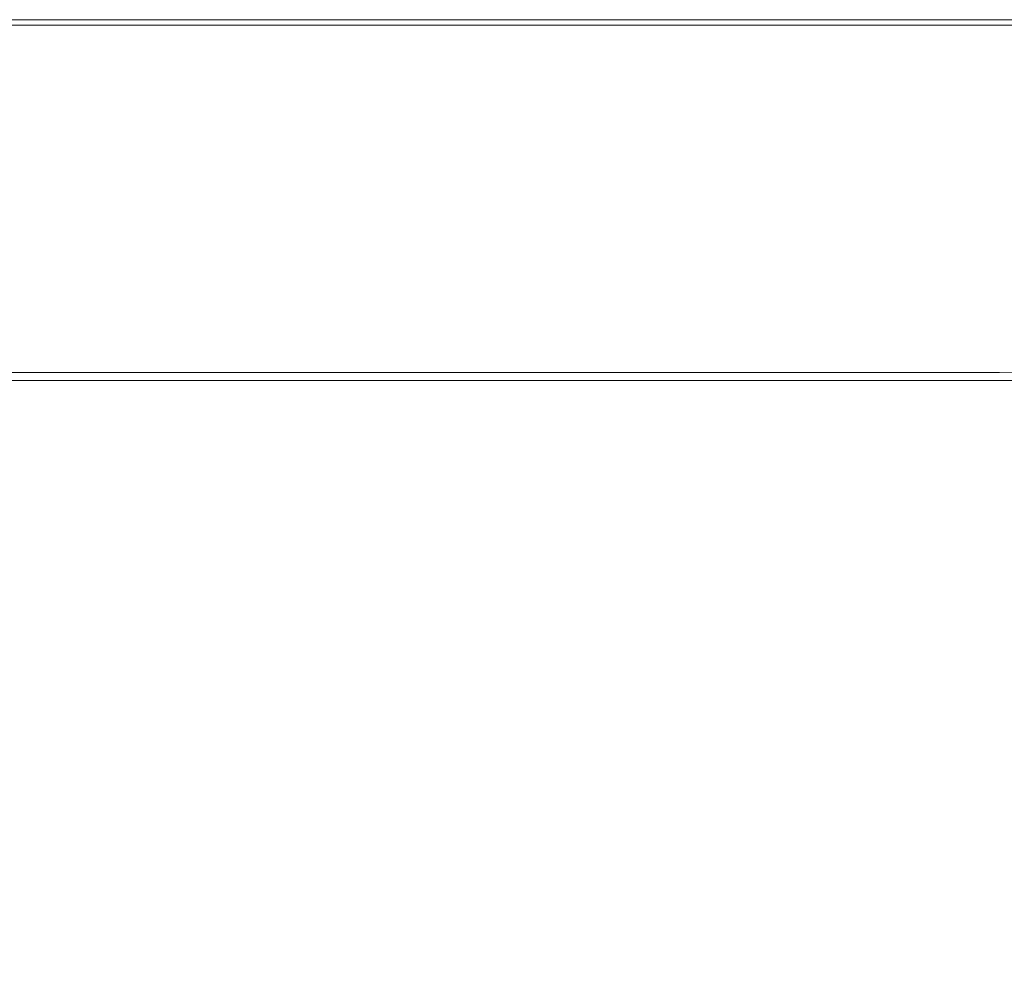
# Model space of a CAD drawing. Extents: x 0 to 1000, y -800 to 0.
# Drawn here: x 713 to 904, y -184 to 0 of the extents above; entities that cross this region are included whole.
import ezdxf

# ---------------------------------------------------------------- set-up
doc = ezdxf.new("R2010")
doc.units = 0
doc.header["$LTSCALE"] = 500
doc.header["$MEASUREMENT"] = 0
doc.layers.add('BRODZIK', color=7, linetype='Continuous')

msp = doc.modelspace()

# ---------------------------------------------------------------- linework, layer by layer
at = {"layer": 'BRODZIK', "lineweight": 0}
for points, invisible_edges in [([(794.31, 0), (707.2, 0), (707.2, 0, 0.86), (794.31, 0, 0.86)], 14), ([(707.2, 0, 46.41), (794.31, 0, 46.41), (794.31, 0, 37.81), (707.2, 0, 37.81)], 15), ([(707.2, 0, 37.81), (794.31, 0, 37.81), (794.31, 0, 27.5), (707.2, 0, 27.5)], 15), ([(794.31, 0, 51.56), (794.31, 0, 46.41), (707.2, 0, 46.41), (707.2, 0, 51.56)], 15), ([(707.2, 0, 3.44), (794.31, 0, 3.44), (794.31, 0, 0.86), (707.2, 0, 0.86)], 15), ([(794.31, 0, 27.5), (794.31, 0, 17.19), (707.2, 0, 17.19), (707.2, 0, 27.5)], 15), ([(794.31, 0), (794.31, -1.08), (707.2, -1.08), (707.2, 0)], 15), ([(707.2, 0, 8.59), (794.31, 0, 8.59), (794.31, 0, 3.44), (707.2, 0, 3.44)], 15), ([(794.31, 0, 17.19), (794.31, 0, 8.59), (707.2, 0, 8.59), (707.2, 0, 17.19)], 15), ([(794.31, -1.08, 54.14), (794.31, 0, 51.56), (707.2, 0, 51.56), (707.2, -1.08, 54.14)], 7), ([(794.31, 0, 8.59), (861.63, 0, 8.59), (861.63, 0, 3.44), (794.31, 0, 3.44)], 15), ([(794.31, 0, 46.41), (861.63, 0, 46.41), (861.63, 0, 37.81), (794.31, 0, 37.81)], 15), ([(861.63, -1.08, 54.14), (861.63, 0, 51.56), (794.31, 0, 51.56), (794.31, -1.08, 54.14)], 15), ([(861.63, 0), (861.63, -1.08), (794.31, -1.08), (794.31, 0)], 7), ([(794.31, 0, 3.44), (861.63, 0, 3.44), (861.63, 0, 0.86), (794.31, 0, 0.86)], 15), ([(861.63, 0, 51.56), (861.63, 0, 46.41), (794.31, 0, 46.41), (794.31, 0, 51.56)], 15), ([(861.63, 0), (794.31, 0), (794.31, 0, 0.86), (861.63, 0, 0.86)], 15), ([(861.63, 0, 17.19), (861.63, 0, 8.59), (794.31, 0, 8.59), (794.31, 0, 17.19)], 15), ([(861.63, 0, 27.5), (861.63, 0, 17.19), (794.31, 0, 17.19), (794.31, 0, 27.5)], 15), ([(794.31, 0, 37.81), (861.63, 0, 37.81), (861.63, 0, 27.5), (794.31, 0, 27.5)], 15), ([(902.55, 0, 51.56), (861.63, 0, 51.56), (861.63, -1.08, 54.14), (902.55, -1.08, 54.14)], 15), ([(861.63, 0, 37.81), (861.63, 0, 46.41), (902.55, 0, 46.41), (902.55, 0, 37.81)], 15), ([(861.63, 0, 0.86), (861.63, 0, 3.44), (902.55, 0, 3.44), (902.55, 0, 0.86)], 15), ([(902.55, 0, 17.19), (861.63, 0, 17.19), (861.63, 0, 27.5), (902.55, 0, 27.5)], 15), ([(861.63, 0), (902.55, 0), (902.55, -1.08), (861.63, -1.08)], 14), ([(861.63, 0, 27.5), (861.63, 0, 37.81), (902.55, 0, 37.81), (902.55, 0, 27.5)], 15), ([(902.55, 0, 8.59), (861.63, 0, 8.59), (861.63, 0, 17.19), (902.55, 0, 17.19)], 15), ([(861.63, 0, 3.44), (861.63, 0, 8.59), (902.55, 0, 8.59), (902.55, 0, 3.44)], 15), ([(902.55, 0, 46.41), (861.63, 0, 46.41), (861.63, 0, 51.56), (902.55, 0, 51.56)], 15), ([(861.63, 0), (861.63, 0, 0.86), (902.55, 0, 0.86), (902.55, 0)], 15), ([(924.66, 0, 46.41), (902.55, 0, 46.41), (902.55, 0, 51.56), (924.66, 0, 51.56)], 15), ([(924.66, 0, 8.59), (902.55, 0, 8.59), (902.55, 0, 17.19), (924.66, 0, 17.19)], 15), ([(924.66, 0, 17.19), (902.55, 0, 17.19), (902.55, 0, 27.5), (924.66, 0, 27.5)], 15), ([(902.55, 0), (924.66, 0), (924.66, -1.08), (902.55, -1.08)], 14), ([(902.55, 0, 27.5), (902.55, 0, 37.81), (924.66, 0, 37.81), (924.66, 0, 27.5)], 15), ([(902.55, 0, 3.44), (924.66, 0, 3.44), (924.66, 0, 0.86), (902.55, 0, 0.86)], 15), ([(902.55, 0, 3.44), (902.55, 0, 8.59), (924.66, 0, 8.59), (924.66, 0, 3.44)], 15), ([(902.55, 0, 37.81), (902.55, 0, 46.41), (924.66, 0, 46.41), (924.66, 0, 37.81)], 15), ([(902.55, 0, 51.56), (902.55, -1.08, 54.14), (924.66, -1.08, 54.14), (924.66, 0, 51.56)], 15), ([(902.55, 0), (902.55, 0, 0.86), (924.66, 0, 0.86), (924.66, 0)], 15), ([(794.31, -1.08), (794.31, -4.33), (707.2, -4.33), (707.2, -1.08)], 15), ([(707.2, -4.33, 55), (794.31, -4.33, 55), (794.31, -1.08, 54.14), (707.2, -1.08, 54.14)], 15), ([(794.31, -4.33, 55), (861.63, -4.33, 55), (861.63, -1.08, 54.14), (794.31, -1.08, 54.14)], 11), ([(861.63, -1.08), (861.63, -4.33), (794.31, -4.33), (794.31, -1.08)], 15), ([(861.63, -1.08, 54.14), (861.63, -4.33, 55), (902.55, -4.33, 55), (902.55, -1.08, 54.14)], 7), ([(902.55, -4.33), (861.63, -4.33), (861.63, -1.08), (902.55, -1.08)], 15), ([(902.55, -4.33), (902.55, -1.08), (924.66, -1.08), (924.66, -4.33)], 15), ([(902.55, -4.33, 55), (924.66, -4.33, 55), (924.66, -1.08, 54.14), (902.55, -1.08, 54.14)], 11), ([(707.2, -10.82, 55), (794.31, -10.82, 55), (794.31, -4.33, 55), (707.2, -4.33, 55)], 15), ([(794.31, -4.33), (794.31, -10.82), (707.2, -10.82), (707.2, -4.33)], 15), ([(861.63, -4.33), (861.63, -10.82), (794.31, -10.82), (794.31, -4.33)], 15), ([(794.31, -10.82, 55), (861.63, -10.82, 55), (861.63, -4.33, 55), (794.31, -4.33, 55)], 15), ([(902.55, -10.82), (861.63, -10.82), (861.63, -4.33), (902.55, -4.33)], 15), ([(861.63, -4.33, 55), (861.63, -10.82, 55), (902.55, -10.82, 55), (902.55, -4.33, 55)], 15), ([(902.55, -4.33, 55), (902.55, -10.82, 55), (924.66, -10.82, 55), (924.66, -4.33, 55)], 15), ([(924.66, -10.82), (902.55, -10.82), (902.55, -4.33), (924.66, -4.33)], 15), ([(794.31, -21.64, 55), (794.31, -10.82, 55), (707.2, -10.82, 55), (707.2, -21.64, 55)], 15), ([(707.2, -10.82), (794.31, -10.82), (794.31, -21.64), (707.2, -21.64)], 15), ([(794.31, -10.82), (861.63, -10.82), (861.63, -21.64), (794.31, -21.64)], 15), ([(861.63, -21.64, 55), (861.63, -10.82, 55), (794.31, -10.82, 55), (794.31, -21.64, 55)], 15), ([(861.63, -21.64), (861.63, -10.82), (902.55, -10.82), (902.55, -21.64)], 15), ([(902.55, -10.82, 55), (861.63, -10.82, 55), (861.63, -21.64, 55), (902.55, -21.64, 55)], 15), ([(902.55, -21.64), (902.55, -10.82), (924.66, -10.82), (924.66, -21.64)], 15), ([(924.66, -10.82, 55), (902.55, -10.82, 55), (902.55, -21.64, 55), (924.66, -21.64, 55)], 15), ([(707.2, -21.64), (794.31, -21.64), (794.31, -34.73), (707.2, -34.73)], 15), ([(794.31, -34.62, 54.97), (794.31, -21.64, 55), (707.2, -21.64, 55), (707.2, -34.62, 54.97)], 15), ([(861.63, -34.62, 54.97), (861.63, -21.64, 55), (794.31, -21.64, 55), (794.31, -34.62, 54.97)], 15), ([(794.31, -21.64), (861.63, -21.64), (861.63, -34.73), (794.31, -34.73)], 15), ([(861.63, -34.73), (861.63, -21.64), (902.55, -21.64), (902.55, -34.73)], 15), ([(902.55, -21.64, 55), (861.63, -21.64, 55), (861.63, -34.62, 54.97), (902.55, -34.62, 54.97)], 15), ([(924.66, -21.64, 55), (902.55, -21.64, 55), (902.55, -34.62, 54.97), (924.61, -34.68, 54.97)], 15), ([(902.55, -34.73), (902.55, -21.64), (924.66, -21.64), (924.66, -34.73)], 15), ([(707.2, -47.61, 54.88), (794.31, -47.61, 54.88), (794.31, -34.62, 54.97), (707.2, -34.62, 54.97)], 15), ([(794.31, -34.73), (794.31, -48.04), (707.2, -48.04), (707.2, -34.73)], 15), ([(794.31, -47.61, 54.88), (861.63, -47.61, 54.88), (861.63, -34.62, 54.97), (794.31, -34.62, 54.97)], 15), ([(861.63, -34.73), (861.63, -48.04), (794.31, -48.04), (794.31, -34.73)], 15), ([(861.63, -34.62, 54.97), (861.63, -47.61, 54.88), (902.55, -47.61, 54.88), (902.55, -34.62, 54.97)], 15), ([(902.55, -48.04), (861.63, -48.04), (861.63, -34.73), (902.55, -34.73)], 15), ([(902.55, -34.62, 54.97), (902.55, -47.61, 54.88), (924.48, -47.84, 54.88), (924.61, -34.68, 54.97)], 15), ([(924.66, -48.04), (902.55, -48.04), (902.55, -34.73), (924.66, -34.73)], 15), ([(707.2, -58.43, 54.7), (794.31, -58.43, 54.7), (794.31, -47.61, 54.88), (707.2, -47.61, 54.88)], 15), ([(794.31, -48.04), (794.31, -59.51), (707.2, -59.51), (707.2, -48.04)], 15), ([(794.31, -58.43, 54.7), (861.63, -58.43, 54.7), (861.63, -47.61, 54.88), (794.31, -47.61, 54.88)], 15), ([(861.63, -48.04), (861.63, -59.51), (794.31, -59.51), (794.31, -48.04)], 15), ([(861.63, -47.61, 54.88), (861.63, -58.43, 54.7), (902.55, -58.43, 54.7), (902.55, -47.61, 54.88)], 15), ([(902.55, -59.51), (861.63, -59.51), (861.63, -48.04), (902.55, -48.04)], 15), ([(902.55, -47.61, 54.88), (902.55, -58.43, 54.7), (924.27, -58.79, 54.71), (924.48, -47.84, 54.88)], 15), ([(924.66, -59.51), (902.55, -59.51), (902.55, -48.04), (924.66, -48.04)], 15), ([(794.31, -64.92, 54.4), (794.31, -58.43, 54.7), (707.2, -58.43, 54.7), (707.2, -64.92, 54.4)], 15), ([(861.63, -64.92, 54.4), (861.63, -58.43, 54.7), (794.31, -58.43, 54.7), (794.31, -64.92, 54.4)], 15), ([(902.55, -58.43, 54.7), (861.63, -58.43, 54.7), (861.63, -64.92, 54.4), (902.55, -64.92, 54.4)], 15), ([(924.27, -58.79, 54.71), (902.55, -58.43, 54.7), (902.55, -64.92, 54.4), (923.96, -65.2, 54.4)], 15), ([(707.2, -59.51), (794.31, -59.51), (794.31, -67.08), (707.2, -67.08)], 15), ([(794.31, -59.51), (861.63, -59.51), (861.63, -67.08), (794.31, -67.08)], 15), ([(861.63, -67.08), (861.63, -59.51), (902.55, -59.51), (902.55, -67.08)], 15), ([(902.55, -67.08), (902.55, -59.51), (924.66, -59.51), (924.66, -67.08)], 15), ([(794.31, -68.17, 53.65), (794.31, -64.92, 54.4), (707.2, -64.92, 54.4), (707.2, -68.17, 53.7)], 7), ([(861.63, -68.17, 53.6), (861.63, -64.92, 54.4), (794.31, -64.92, 54.4), (794.31, -68.17, 53.65)], 15), ([(902.55, -64.92, 54.4), (861.63, -64.92, 54.4), (861.63, -68.17, 53.6), (902.55, -68.17, 53.58)], 11), ([(902.55, -64.92, 54.4), (902.55, -68.17, 53.58), (923.7, -68.32, 53.56), (923.96, -65.2, 54.4)], 13), ([(707.2, -67.08), (794.31, -67.08), (794.31, -72.21), (707.2, -72.42)], 15), ([(707.2, -69.25, 52.34), (794.31, -69.25, 52.14), (794.31, -68.17, 53.65), (707.2, -68.17, 53.7)], 15), ([(794.31, -67.08), (861.63, -67.08), (861.63, -72.02), (794.31, -72.21)], 15), ([(794.31, -69.25, 52.14), (861.63, -69.25, 51.95), (861.63, -68.17, 53.6), (794.31, -68.17, 53.65)], 11), ([(861.63, -72.02), (861.63, -67.08), (902.55, -67.08), (902.55, -71.91)], 15), ([(861.63, -69.25, 51.95), (902.55, -69.25, 51.84), (902.55, -68.17, 53.58), (861.63, -68.17, 53.6)], 15), ([(902.55, -71.91), (902.55, -67.08), (924.66, -67.08), (924.66, -71.85)], 15), ([(902.55, -69.25, 51.84), (923.61, -69.36, 51.78), (923.7, -68.32, 53.56), (902.55, -68.17, 53.58)], 15), ([(794.31, -69.25, 29.43), (794.31, -69.25, 32.03), (707.2, -69.25, 34.79), (707.2, -69.25, 32.49)], 15), ([(794.31, -69.36, 27.9), (794.31, -69.25, 29.43), (707.2, -69.25, 32.49), (707.2, -69.36, 31.12)], 15), ([(794.31, -69.25, 45.51), (794.31, -69.25, 49.53), (707.2, -69.25, 50.04), (707.2, -69.25, 46.53)], 15), ([(707.2, -69.25, 50.04), (794.31, -69.25, 49.53), (794.31, -69.25, 52.14), (707.2, -69.25, 52.34)], 15), ([(794.31, -69.25, 40.78), (794.31, -69.25, 45.51), (707.2, -69.25, 46.53), (707.2, -69.25, 42.42)], 15), ([(707.2, -69.25, 38.3), (794.31, -69.25, 40.78), (707.2, -69.25, 42.42), (707.2, -69.25, 38.3)], 15), ([(794.31, -69.25, 36.05), (707.2, -69.25, 34.79), (794.31, -69.25, 32.03), (794.31, -69.25, 36.05)], 15), ([(707.2, -69.25, 38.3), (707.2, -69.25, 34.79), (794.31, -69.25, 36.05), (794.31, -69.25, 40.78)], 15), ([(794.31, -69.68, 27.13), (794.31, -69.36, 27.9), (707.2, -69.36, 31.12), (707.2, -69.68, 30.37)], 7), ([(794.31, -70.33, 26.77), (794.31, -69.68, 27.13), (707.2, -69.68, 30.37), (707.2, -70.33, 29.98)], 15), ([(794.31, -70.33, 26.77), (707.2, -70.33, 29.98), (707.2, -71.41, 29.65), (794.31, -71.41, 26.49)], 15), ([(794.31, -69.25, 36.05), (861.63, -69.25, 34.01), (861.63, -69.25, 39.3), (794.31, -69.25, 40.78)], 15), ([(861.63, -69.36, 24.99), (861.63, -69.25, 26.64), (794.31, -69.25, 29.43), (794.31, -69.36, 27.9)], 15), ([(861.63, -69.25, 29.53), (861.63, -69.25, 34.01), (794.31, -69.25, 32.03), (794.31, -69.25, 29.43)], 15), ([(794.31, -69.25, 49.53), (861.63, -69.25, 49.07), (861.63, -69.25, 51.95), (794.31, -69.25, 52.14)], 15), ([(861.63, -69.25, 44.58), (861.63, -69.25, 49.07), (794.31, -69.25, 49.53), (794.31, -69.25, 45.51)], 15), ([(861.63, -69.25, 29.53), (794.31, -69.25, 29.43), (861.63, -69.25, 26.64), (861.63, -69.25, 29.53)], 15), ([(794.31, -69.25, 32.03), (861.63, -69.25, 34.01), (794.31, -69.25, 36.05), (794.31, -69.25, 32.03)], 15), ([(861.63, -69.25, 39.3), (861.63, -69.25, 44.58), (794.31, -69.25, 45.51), (794.31, -69.25, 40.78)], 15), ([(861.63, -69.68, 24.18), (861.63, -69.36, 24.99), (794.31, -69.36, 27.9), (794.31, -69.68, 27.13)], 7), ([(861.63, -70.33, 23.85), (861.63, -69.68, 24.18), (794.31, -69.68, 27.13), (794.31, -70.33, 26.77)], 15), ([(861.63, -70.33, 23.85), (794.31, -70.33, 26.77), (794.31, -71.41, 26.49), (861.63, -71.41, 23.62)], 15), ([(902.55, -69.25, 32.79), (861.63, -69.25, 34.01), (861.63, -69.25, 29.53), (902.55, -69.25, 28.02)], 15), ([(902.55, -69.25, 44.03), (861.63, -69.25, 44.58), (861.63, -69.25, 39.3), (902.55, -69.25, 38.41)], 15), ([(902.55, -69.25, 28.02), (861.63, -69.25, 29.53), (861.63, -69.25, 26.64), (902.55, -69.25, 24.97)], 15), ([(902.55, -69.25, 38.41), (861.63, -69.25, 39.3), (861.63, -69.25, 34.01), (902.55, -69.25, 32.79)], 15), ([(861.63, -69.25, 51.95), (861.63, -69.25, 49.07), (902.55, -69.25, 48.79), (902.55, -69.25, 51.84)], 15), ([(861.63, -69.25, 26.64), (861.63, -69.36, 24.99), (902.55, -69.36, 23.24), (902.55, -69.25, 24.97)], 15), ([(902.55, -69.25, 48.79), (861.63, -69.25, 49.07), (861.63, -69.25, 44.58), (902.55, -69.25, 44.03)], 15), ([(861.63, -69.68, 24.18), (902.55, -69.68, 22.41), (902.55, -69.36, 23.24), (861.63, -69.36, 24.99)], 14), ([(861.63, -70.33, 23.85), (902.55, -70.33, 22.1), (902.55, -69.68, 22.41), (861.63, -69.68, 24.18)], 15), ([(861.63, -70.33, 23.85), (861.63, -71.41, 23.62), (902.55, -71.41, 21.9), (902.55, -70.33, 22.1)], 15), ([(902.55, -69.25, 24.97), (902.55, -69.36, 23.24), (923.6, -69.46, 22.36), (923.61, -69.36, 24.14)], 15), ([(902.55, -69.25, 28.02), (902.55, -69.25, 24.97), (923.61, -69.36, 24.14), (923.61, -69.36, 27.27)], 15), ([(902.55, -69.25, 48.79), (923.61, -69.36, 48.65), (923.61, -69.36, 51.78), (902.55, -69.25, 51.84)], 15), ([(923.61, -69.36, 43.75), (902.55, -69.25, 44.03), (902.55, -69.25, 38.41), (923.61, -69.36, 37.96)], 15), ([(923.61, -69.36, 48.65), (902.55, -69.25, 48.79), (902.55, -69.25, 44.03), (923.61, -69.36, 43.75)], 15), ([(923.61, -69.36, 37.96), (902.55, -69.25, 38.41), (902.55, -69.25, 32.79), (923.61, -69.36, 32.18)], 15), ([(923.61, -69.36, 32.18), (902.55, -69.25, 32.79), (902.55, -69.25, 28.02), (923.61, -69.36, 27.27)], 15), ([(902.55, -69.68, 22.41), (923.58, -69.78, 21.54), (923.6, -69.46, 22.36), (902.55, -69.36, 23.24)], 14), ([(902.55, -70.33, 22.1), (923.56, -70.41, 21.24), (923.58, -69.78, 21.54), (902.55, -69.68, 22.41)], 15), ([(902.55, -70.33, 22.1), (902.55, -71.41, 21.9), (923.58, -71.45, 21.06), (923.56, -70.41, 21.24)], 15), ([(794.31, -73.29, 26.2), (794.31, -71.41, 26.49), (707.2, -71.41, 29.65), (707.2, -73.5, 29.25)], 15), ([(794.31, -72.21), (794.31, -76.35), (707.2, -77.19), (707.2, -72.42)], 15), ([(861.63, -73.1, 23.43), (861.63, -71.41, 23.62), (794.31, -71.41, 26.49), (794.31, -73.29, 26.2)], 15), ([(861.63, -72.02), (861.63, -75.59), (794.31, -76.35), (794.31, -72.21)], 15), ([(861.63, -71.41, 23.62), (861.63, -73.1, 23.43), (902.55, -72.99, 21.77), (902.55, -71.41, 21.9)], 15), ([(902.55, -75.13), (861.63, -75.59), (861.63, -72.02), (902.55, -71.91)], 15), ([(902.55, -71.41, 21.9), (902.55, -72.99, 21.77), (923.6, -72.94, 20.96), (923.58, -71.45, 21.06)], 15), ([(902.55, -75.13), (902.55, -71.91), (924.66, -71.85), (924.66, -74.9)], 15), ([(707.2, -77.19, 28.65), (794.31, -76.35, 25.81), (794.31, -73.29, 26.2), (707.2, -73.5, 29.25)], 15), ([(794.31, -76.35, 25.81), (861.63, -75.59, 23.22), (861.63, -73.1, 23.43), (794.31, -73.29, 26.2)], 15), ([(902.55, -72.99, 21.77), (861.63, -73.1, 23.43), (861.63, -75.59, 23.22), (902.55, -75.13, 21.66)], 15), ([(902.55, -75.13, 21.66), (923.61, -74.9, 20.91), (923.6, -72.94, 20.96), (902.55, -72.99, 21.77)], 15), ([(861.63, -75.59), (861.63, -79.04), (794.31, -80.95), (794.31, -76.35)], 15), ([(794.31, -80.95, 25.21), (861.63, -79.04, 22.92), (861.63, -75.59, 23.22), (794.31, -76.35, 25.81)], 15), ([(902.55, -77.89), (861.63, -79.04), (861.63, -75.59), (902.55, -75.13)], 15), ([(861.63, -75.59, 23.22), (861.63, -79.04, 22.92), (902.55, -77.89, 21.54), (902.55, -75.13, 21.66)], 15), ([(902.55, -77.89, 21.54), (923.61, -77.32, 20.89), (923.61, -74.9, 20.91), (902.55, -75.13, 21.66)], 15), ([(902.55, -77.89), (902.55, -75.13), (924.66, -74.9), (924.66, -77.32)], 15), ([(794.31, -76.35), (794.31, -80.95), (707.2, -83.05), (707.2, -77.19)], 15), ([(707.2, -83.05, 27.73), (794.31, -80.95, 25.21), (794.31, -76.35, 25.81), (707.2, -77.19, 28.65)], 15), ([(902.55, -81.35, 21.37), (902.55, -77.89, 21.54), (861.63, -79.04, 22.92), (861.63, -83.64, 22.47)], 15), ([(902.55, -81.35), (861.63, -83.64), (861.63, -79.04), (902.55, -77.89)], 15), ([(902.55, -77.89, 21.54), (902.55, -81.35, 21.37), (923.61, -80.2, 20.84), (923.61, -77.32, 20.89)], 15), ([(902.55, -77.89), (924.66, -77.32), (924.66, -80.2), (902.55, -81.35)], 15), ([(794.31, -80.95, 25.21), (861.63, -83.64, 22.47), (861.63, -79.04, 22.92), (794.31, -80.95, 25.21)], 15), ([(861.63, -83.64), (794.31, -80.95), (861.63, -79.04), (861.63, -83.64)], 15), ([(794.31, -87.46, 24.32), (794.31, -80.95, 25.21), (707.2, -83.05, 27.73), (707.2, -91.65, 26.35)], 15), ([(707.2, -83.05), (794.31, -80.95), (794.31, -87.46), (707.2, -91.65)], 15), ([(794.31, -87.46), (794.31, -80.95), (861.63, -83.64), (861.63, -88.7)], 15), ([(794.31, -80.95, 25.21), (794.31, -87.46, 24.32), (861.63, -88.7, 21.96), (861.63, -83.64, 22.47)], 15), ([(861.63, -83.64, 22.47), (902.55, -85.04, 21.16), (902.55, -81.35, 21.37), (861.63, -83.64, 22.47)], 15), ([(902.55, -85.04), (861.63, -83.64), (902.55, -81.35), (902.55, -85.04)], 15), ([(902.55, -81.35, 21.37), (902.55, -85.04, 21.16), (923.61, -83.21, 20.79), (923.61, -80.2, 20.84)], 15), ([(902.55, -81.35), (924.66, -80.2), (924.66, -83.21), (902.55, -85.04)], 15), ([(861.63, -83.64, 22.47), (861.63, -88.7, 21.96), (902.55, -88.51, 20.96), (902.55, -85.04, 21.16)], 15), ([(902.55, -85.04), (902.55, -88.51), (861.63, -88.7), (861.63, -83.64)], 15), ([(902.55, -88.51, 20.96), (923.61, -86, 20.74), (923.61, -83.21, 20.79), (902.55, -85.04, 21.16)], 15), ([(902.55, -88.51), (902.55, -85.04), (924.66, -83.21), (924.66, -86)], 15), ([(707.2, -91.65, 26.35), (794.31, -94.81, 23.29), (794.31, -87.46, 24.32), (707.2, -91.65, 26.35)], 15), ([(794.31, -94.81), (707.2, -91.65), (794.31, -87.46), (794.31, -94.81)], 15), ([(794.31, -87.46, 24.32), (794.31, -94.81, 23.29), (861.63, -93.55, 21.46), (861.63, -88.7, 21.96)], 15), ([(861.63, -88.7), (861.63, -93.55), (794.31, -94.81), (794.31, -87.46)], 15), ([(902.55, -91.32, 20.79), (923.61, -88.23, 20.7), (923.61, -86, 20.74), (902.55, -88.51, 20.96)], 15), ([(902.55, -91.32), (902.55, -88.51), (924.66, -86), (924.66, -88.23)], 15), ([(902.55, -91.32, 20.79), (902.55, -88.51, 20.96), (861.63, -88.7, 21.96), (861.63, -93.55, 21.46)], 15), ([(902.55, -88.51), (902.55, -91.32), (861.63, -93.55), (861.63, -88.7)], 15), ([(902.55, -91.32, 20.79), (902.55, -93.01, 20.69), (923.61, -89.57, 20.67), (923.61, -88.23, 20.7)], 15), ([(902.55, -91.32), (924.66, -88.23), (924.66, -89.57), (902.55, -93.01)], 15), ([(923.61, -100.14, 20.66), (923.61, -89.57, 20.67), (902.55, -93.01, 20.69), (902.55, -103.69, 20.64)], 15), ([(924.66, -100.14), (902.55, -103.69), (902.55, -93.01), (924.66, -89.57)], 15), ([(794.31, -94.81), (794.31, -101.95), (707.2, -101.53), (707.2, -91.65)], 15), ([(707.2, -91.65, 26.35), (707.2, -101.53, 24.76), (794.31, -101.95, 22.29), (794.31, -94.81, 23.29)], 15), ([(902.55, -93.01, 20.69), (902.55, -91.32, 20.79), (861.63, -93.55, 21.46), (861.63, -97.51, 21.04)], 15), ([(902.55, -91.32), (902.55, -93.01), (861.63, -97.51), (861.63, -93.55)], 15), ([(861.63, -97.51, 21.04), (861.63, -99.88, 20.79), (902.55, -103.69, 20.64), (902.55, -93.01, 20.69)], 15), ([(861.63, -99.88), (861.63, -97.51), (902.55, -93.01), (902.55, -103.69)], 15), ([(861.63, -97.51, 21.04), (861.63, -93.55, 21.46), (794.31, -94.81, 23.29), (794.31, -101.95, 22.29)], 15), ([(861.63, -93.55), (861.63, -97.51), (794.31, -101.95), (794.31, -94.81)], 15), ([(861.63, -97.51), (861.63, -99.88), (794.31, -107.81), (794.31, -101.95)], 15), ([(861.63, -99.88, 20.79), (861.63, -97.51, 21.04), (794.31, -101.95, 22.29), (794.31, -107.81, 21.46)], 15), ([(794.31, -107.81, 21.46), (794.31, -111.33, 20.96), (861.63, -110.79, 20.67), (861.63, -99.88, 20.79)], 15), ([(794.31, -111.33), (794.31, -107.81), (861.63, -99.88), (861.63, -110.79)], 15), ([(902.55, -103.69, 20.64), (861.63, -99.88, 20.79), (861.63, -110.79, 20.67), (902.55, -103.69, 20.64)], 15), ([(861.63, -99.88), (902.55, -103.69), (861.63, -110.79), (861.63, -99.88)], 15), ([(902.55, -103.69, 20.64), (902.55, -133.48, 20.63), (923.61, -130.05, 20.66), (923.61, -100.14, 20.66)], 15), ([(924.66, -130.05), (902.55, -133.48), (902.55, -103.69), (924.66, -100.14)], 15), ([(794.31, -101.95), (794.31, -107.81), (707.2, -111.19), (707.2, -101.53)], 15), ([(794.31, -107.81, 21.46), (794.31, -101.95, 22.29), (707.2, -101.53, 24.76), (707.2, -111.19, 23.2)], 15), ([(861.63, -110.79, 20.67), (861.63, -140.36, 20.63), (902.55, -133.48, 20.63), (902.55, -103.69, 20.64)], 15), ([(902.55, -133.48), (861.63, -140.36), (861.63, -110.79), (902.55, -103.69)], 15), ([(794.31, -111.33, 20.96), (794.31, -107.81, 21.46), (707.2, -111.19, 23.2), (707.2, -119.15, 21.91)], 15), ([(794.31, -107.81), (794.31, -111.33), (707.2, -119.15), (707.2, -111.19)], 15), ([(707.2, -123.93), (707.2, -119.15), (794.31, -111.33), (794.31, -122.62)], 15), ([(707.2, -119.15, 21.91), (707.2, -123.93, 21.14), (794.31, -122.62, 20.71), (794.31, -111.33, 20.96)], 15), ([(861.63, -110.79), (861.63, -140.36), (794.31, -122.62), (794.31, -111.33)], 15), ([(794.31, -111.33, 20.96), (794.31, -122.62, 20.71), (861.63, -140.36, 20.63), (861.63, -110.79, 20.67)], 15), ([(794.31, -122.62), (794.31, -151.81), (707.2, -135.64), (707.2, -123.93)], 15), ([(707.2, -123.93, 21.14), (707.2, -135.64, 20.75), (794.31, -151.81, 20.63), (794.31, -122.62, 20.71)], 15), ([(861.63, -140.36, 20.63), (794.31, -122.62, 20.71), (794.31, -151.81, 20.63), (861.63, -140.36, 20.63)], 15), ([(794.31, -122.62), (861.63, -140.36), (794.31, -151.81), (794.31, -122.62)], 15), ([(923.61, -189.43, 20.66), (931.3, -188.4, 20.75), (923.61, -130.05, 20.66), (902.55, -133.48, 20.63)], 15), ([(924.66, -189.43), (902.55, -192.52), (902.55, -133.48), (924.66, -130.05)], 15), ([(902.55, -192.52), (861.63, -198.7), (861.63, -140.36), (902.55, -133.48)], 15), ([(861.63, -140.36, 20.63), (861.63, -198.7, 20.63), (902.55, -192.52, 20.63), (902.55, -133.48, 20.63)], 15), ([(923.61, -189.43, 20.66), (902.55, -133.48, 20.63), (902.55, -192.52, 20.63), (923.61, -189.43, 20.66)], 15), ([(794.31, -151.81, 20.63), (707.2, -135.64, 20.75), (707.2, -164.41, 20.63), (794.31, -151.81, 20.63)], 15), ([(707.2, -135.64), (794.31, -151.81), (707.2, -164.41), (707.2, -135.64)], 15), ([(794.31, -151.81), (861.63, -140.36), (861.63, -198.7), (794.31, -209.01)], 15), ([(794.31, -151.81, 20.63), (794.31, -209.01, 20.63), (861.63, -198.7, 20.63), (861.63, -140.36, 20.63)], 15), ([(707.2, -164.41, 20.63), (707.2, -220.35, 20.63), (794.31, -209.01, 20.63), (794.31, -151.81, 20.63)], 15), ([(707.2, -164.41), (794.31, -151.81), (794.31, -209.01), (707.2, -220.35)], 15)]:
    msp.add_3dface(points, dxfattribs=dict(at, invisible_edges=invisible_edges))

doc.saveas('drawing.dxf')
